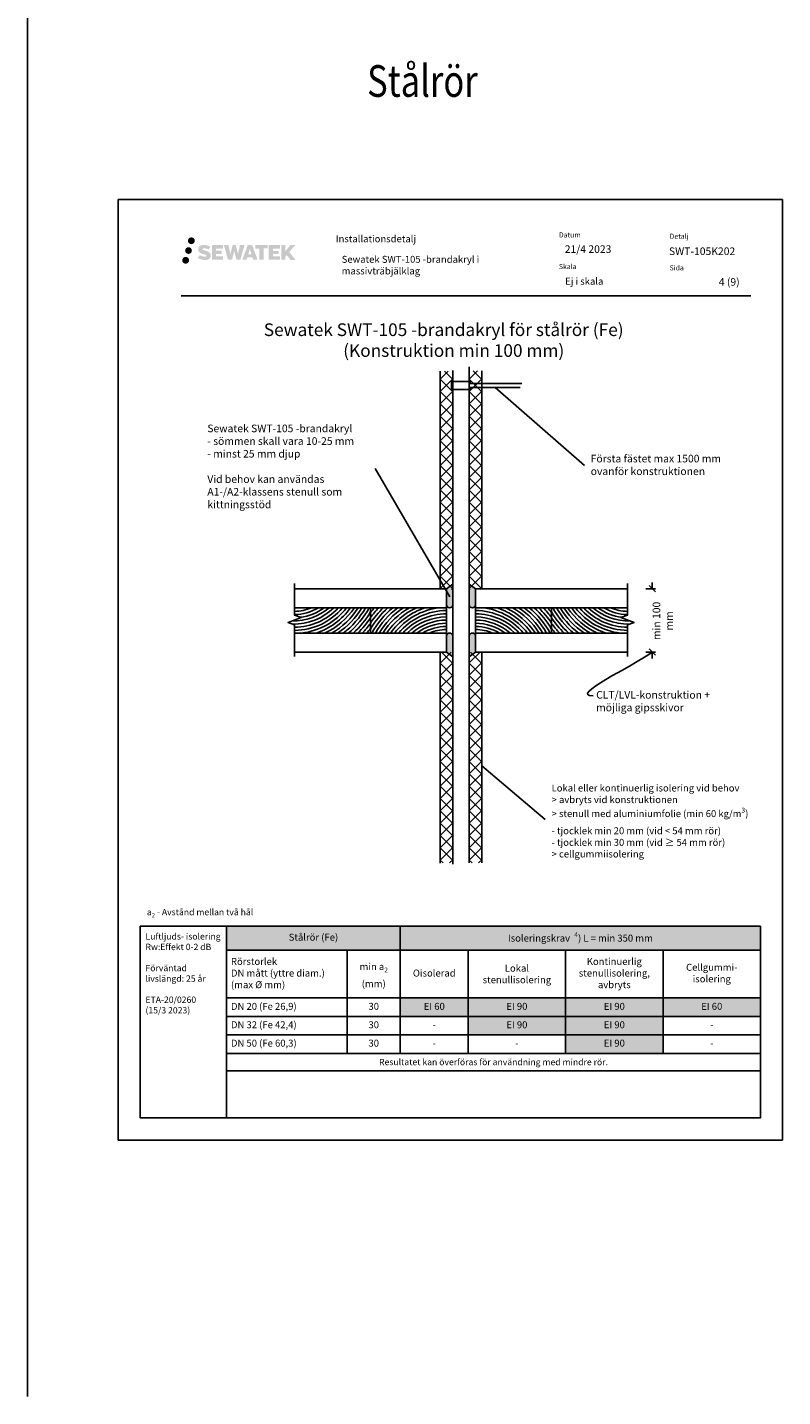
# Model space of a CAD drawing. Units: millimetres. Extents: x -8182 to 2595, y -12029 to -5711.
# Drawn here: x -6745 to -5552, y -10034 to -7873 of the extents above; entities that cross this region are included whole.
import ezdxf
from ezdxf import colors
from ezdxf.entities.mleader import LeaderData, LeaderLine
from ezdxf.enums import TextEntityAlignment as Align
from ezdxf.math import Vec2, Vec3

# ---------------------------------------------------------------- set-up
doc = ezdxf.new("R2010")
doc.units = ezdxf.units.MM
doc.header["$LTSCALE"] = 5
doc.header["$MEASUREMENT"] = 0
doc.layers.get('Defpoints').update_dxf_attribs({"color": 253})
doc.layers.add('Sewatek', color=7, linetype='Continuous')
doc.styles.add('_Mittaviivat', font='verdana.ttf', dxfattribs={"height": 9})
doc.styles.add('_Otsikko', font='verdana.ttf', dxfattribs={"height": 16})
doc.styles.add('_Taulukon data', font='verdana.ttf', dxfattribs={"height": 11})
doc.styles.add('_Taulukon header', font='verdana.ttf', dxfattribs={"height": 11})
doc.styles.add('_Taulukon title', font='verdana.ttf', dxfattribs={"height": 11})
doc.styles.add('_Teksti 10', font='verdana.ttf', dxfattribs={"height": 10})
doc.styles.add('_Teksti 11', font='verdana.ttf', dxfattribs={"height": 11})
doc.styles.add('_Teksti 12', font='verdana.ttf', dxfattribs={"height": 12})
doc.styles.add('_Teksti 8', font='verdana.ttf', dxfattribs={"height": 8})
doc.styles.add('_Teksti leaderit', font='verdana.ttf', dxfattribs={"height": 11})
doc.styles.add('Teksti', font='simplex.shx', dxfattribs={"width": 0.8})
doc.styles.add('Teksti 50', font='simplex.shx', dxfattribs={"width": 0.8, "height": 50})
doc.dimstyles.new('Mitta 2', dxfattribs={"dimtxt": 10, "dimasz": 10, "dimexe": 5, "dimexo": 0, "dimgap": 4, "dimtad": 0, "dimtih": 1, "dimtoh": 1, "dimdec": 4, "dimzin": 0, "dimdsep": 46, "dimtxsty": 'Teksti', "dimblk": 'OBLIQUE', "dimcen": 0, "dimclrd": 256, "dimclre": 256, "dimclrt": 256, "dimadec": 0, "dimazin": 0, "dimtfac": 1, "dimtdec": 4, "dimtofl": 0, "dimtmove": 0, "dimatfit": 3, "dimldrblk": 'OBLIQUE', "dimfxl": 10, "dimfxlon": 1, "dimtolj": 1, "dimtzin": 0, "dimlwd": -1, "dimlwe": -1, "dimarcsym": 0})

# ---------------------------------------------------------------- blocks, each defined once
blk = doc.blocks.new('_Oblique')
at = {"color": 0, "linetype": 'ByBlock', "lineweight": -2}
blk.add_line((-0.5, -0.5), (0.5, 0.5), dxfattribs=at)
blk = doc.blocks.new('*D116')
at = {"layer": 'Defpoints', "color": 0}
for p in [(-5797.1, -8759.1), (-5797.1, -8859.1), (-5758.1, -8859.1)]:
    blk.add_point(p, dxfattribs=at)
at = {"layer": 'Sewatek'}
for p, q in [((-5758.1, -8759.1), (-5758.1, -8749.1)), ((-5768.1, -8759.1), (-5753.1, -8759.1)), ((-5768.1, -8859.1), (-5753.1, -8859.1)), ((-5758.1, -8859.1), (-5758.1, -8869.1))]:
    blk.add_line(p, q, dxfattribs=at)
at = {"layer": 'Sewatek', "xscale": 10, "yscale": 10, "zscale": 10}
for p, rotation in [((-5758.1, -8759.1), 270), ((-5758.1, -8859.1), 90)]:
    blk.add_blockref('_Oblique', p, dxfattribs=dict(at, rotation=rotation))
at = {"layer": 'Sewatek', "insert": (-5741.3, -8809.8), "char_height": 9, "attachment_point": 5, "rotation": 90, "style": '_Mittaviivat'}
blk.add_mtext('\\A1;{\\H1.33333x;min 100 mm}', dxfattribs=at)
blk = doc.blocks.new('_None')

msp = doc.modelspace()

# ---------------------------------------------------------------- hatches: boundary and pattern name
at = {"layer": 'Sewatek', "ltscale": 0.5, "true_color": 0x002d72, "transparency": 33554687}
h = msp.add_hatch(color=166, dxfattribs=at)
h.dxf.hatch_style = 1
h.paths.add_polyline_path([(-6491.58996, -8209.64298, 1), (-6480.75343, -8209.64298, 1)])
at = {"layer": 'Sewatek', "ltscale": 0.5, "true_color": 0x05c3de, "transparency": 33554687}
h = msp.add_hatch(color=132, dxfattribs=at)
h.dxf.hatch_style = 1
h.paths.add_polyline_path([(-6489.72457, -8240.47067, 1), (-6500.52976, -8240.47067, 1)])
at = {"layer": 'Sewatek', "ltscale": 0.5, "true_color": 0xda1884, "transparency": 33554687}
h = msp.add_hatch(color=222, dxfattribs=at)
h.dxf.hatch_style = 1
h.paths.add_polyline_path([(-6485.32737, -8225.10653, 1), (-6495.9752, -8225.10653, 1)])
at = {"layer": 'Sewatek', "ltscale": 0.5, "true_color": 0x002d72, "transparency": 33554687}
h = msp.add_hatch(color=166, dxfattribs=at)
h.dxf.hatch_style = 1
h.paths.add_polyline_path([(-6455.87269, -8230.50763), (-6456.79824, -8229.00532), (-6457.68552, -8228.14364), (-6458.5216, -8227.36728), (-6459.60957, -8226.76939), (-6460.65408, -8226.30707), (-6461.88693, -8225.82763), (-6464.415, -8225.1352), (-6466.3788, -8224.58288), (-6467.99893, -8223.9201), (-6468.44079, -8223.46597), (-6468.62489, -8222.53317), (-6468.31805, -8222.04222), (-6467.48343, -8221.51445), (-6465.72829, -8221.28615), (-6463.27746, -8221.69462), (-6460.85806, -8222.44872), (-6458.84713, -8223.20282), (-6456.08106, -8218.61279), (-6457.78491, -8217.90526), (-6458.69459, -8217.57315), (-6460.01372, -8217.17093), (-6461.74191, -8216.74979), (-6464.16842, -8216.33209), (-6465.68466, -8216.19386), (-6467.27554, -8216.19386), (-6469.23471, -8216.45127), (-6470.98681, -8216.94779), (-6472.28416, -8217.66853), (-6473.32524, -8218.46936), (-6474.07802, -8219.19011), (-6474.61323, -8220.03028), (-6474.99742, -8220.7756), (-6475.3597, -8222.19324), (-6475.3597, -8223.92591), (-6475.17068, -8224.82374), (-6474.87157, -8225.8549), (-6474.09083, -8227.08673), (-6473.22335, -8227.91951), (-6472.16502, -8228.8217), (-6471.35579, -8229.29955), (-6470.03003, -8229.86091), (-6467.65321, -8230.69697), (-6465.13307, -8231.35388), (-6463.58037, -8231.84358), (-6462.93143, -8232.2075), (-6462.48369, -8232.55131), (-6462.1593, -8233.12245), (-6462.1593, -8233.64921), (-6462.27666, -8233.93273), (-6462.59604, -8234.29943), (-6463.30578, -8234.67796), (-6464.2521, -8234.87905), (-6465.54146, -8234.87905), (-6466.90179, -8234.60698), (-6468.5815, -8234.18114), (-6470.30853, -8233.5542), (-6471.72801, -8232.99824), (-6472.99371, -8232.30033), (-6475.85055, -8236.75085), (-6474.708, -8237.42599), (-6473.28501, -8238.04919), (-6471.62313, -8238.68279), (-6469.82029, -8239.20046), (-6468.26461, -8239.60697), (-6466.45877, -8239.89882), (-6465.18191, -8240.09035), (-6463.94153, -8240.09035), (-6462.65427, -8239.97614), (-6460.58767, -8239.52912), (-6459.34013, -8239.05027), (-6458.39502, -8238.5084), (-6457.63893, -8237.87833), (-6457.09707, -8237.29866), (-6456.4922, -8236.47957), (-6455.92802, -8235.55331), (-6455.57394, -8234.09272), (-6455.57394, -8232.17846)])
h.paths.add_polyline_path([(-6438.33458, -8225.47533), (-6447.23582, -8225.47533), (-6447.23582, -8221.90563), (-6436.22789, -8221.90563), (-6436.22789, -8216.52371), (-6453.58973, -8216.52371), (-6453.58973, -8239.64272), (-6436.06558, -8239.64272), (-6436.06558, -8234.39722), (-6447.23934, -8234.39722), (-6447.23934, -8230.73702), (-6438.33458, -8230.73702)])
h.paths.add_polyline_path([(-6427.50868, -8216.49752), (-6434.69332, -8216.49752), (-6428.25417, -8239.65823), (-6422.04429, -8239.65823), (-6418.50134, -8225.84313), (-6414.78599, -8239.64566), (-6408.66697, -8239.64566), (-6402.18233, -8216.58184), (-6409.39357, -8216.58184), (-6412.432, -8230.5688), (-6415.9515, -8216.51557), (-6420.91544, -8216.51557), (-6424.51534, -8230.74753)])
h.paths.add_polyline_path([(-6390.1063, -8216.50634), (-6397.13996, -8216.50424), (-6405.66701, -8239.6574), (-6398.80979, -8239.6574), (-6397.67256, -8235.80487), (-6389.68204, -8235.80487), (-6388.47287, -8239.68068), (-6381.48207, -8239.68068)])
h.paths.add_polyline_path([(-6396.1981, -8230.91708), (-6393.67926, -8222.53463), (-6391.10288, -8230.91708)], flags=16)
h.paths.add_polyline_path([(-6331.34761, -8227.43753), (-6322.15632, -8216.51924), (-6329.66678, -8216.51924), (-6337.72456, -8226.3541), (-6337.72456, -8216.51973), (-6344.03251, -8216.51973), (-6344.03251, -8239.70017), (-6337.7315, -8239.70017), (-6337.7315, -8234.78823), (-6335.40945, -8232.1083), (-6329.52502, -8239.75156), (-6321.93648, -8239.75156)])
h.paths.add_polyline_path([(-6348.41524, -8225.54835), (-6357.36802, -8225.54835), (-6357.36802, -8221.86649), (-6346.32933, -8221.86649), (-6346.32933, -8216.51819), (-6363.75182, -8216.51819), (-6363.75182, -8239.70576), (-6346.18763, -8239.70576), (-6346.18763, -8234.35765), (-6357.36914, -8234.35765), (-6357.36914, -8230.77209), (-6348.41524, -8230.77209)])
h.paths.add_polyline_path([(-6372.15658, -8221.83057), (-6365.64944, -8221.83057), (-6365.64944, -8216.51478), (-6385.11618, -8216.51478), (-6385.11618, -8221.88745), (-6378.51148, -8221.88745), (-6378.51148, -8239.6546), (-6372.15658, -8239.6546)])
at = {"layer": 'Sewatek'}
h = msp.add_hatch(color=256, dxfattribs=at)
h.dxf.hatch_style = 1
edge = h.paths.add_edge_path()
edge.add_line((-6083.11554, -8785.08067), (-6083.11554, -8759.07785))
edge.add_line((-6083.11554, -8759.07785), (-6073.11554, -8751.92518))
edge.add_line((-6073.11554, -8751.92518), (-6073.11554, -8785.08067))
edge.add_arc((-6078.11554, -8783.96031), 5.12398, 192.62973878, 347.37026122, ccw=False)
h = msp.add_hatch(color=256, dxfattribs=at)
h.dxf.hatch_style = 1
edge = h.paths.add_edge_path()
edge.add_line((-6037.11554, -8785.08067), (-6037.11555, -8759.07785))
edge.add_line((-6037.11555, -8759.07785), (-6047.11554, -8751.92518))
edge.add_line((-6047.11554, -8751.92518), (-6047.11554, -8785.08067))
edge.add_arc((-6042.11554, -8783.96031), 5.12398, 192.62973878, 347.37026122)
h = msp.add_hatch(color=256, dxfattribs=at)
h.dxf.hatch_style = 1
edge = h.paths.add_edge_path()
edge.add_line((-6083.11554, -8833.08067), (-6083.11554, -8859.08348))
edge.add_line((-6083.11554, -8859.08348), (-6073.11554, -8866.23615))
edge.add_line((-6073.11554, -8866.23615), (-6073.11554, -8833.08067))
edge.add_arc((-6078.11554, -8834.20102), 5.12398, 12.62973878, 167.37026122)
h = msp.add_hatch(color=256, dxfattribs=at)
h.dxf.hatch_style = 1
edge = h.paths.add_edge_path()
edge.add_line((-6037.11554, -8833.08067), (-6037.11555, -8859.08348))
edge.add_line((-6037.11555, -8859.08348), (-6047.11554, -8866.23615))
edge.add_line((-6047.11554, -8866.23615), (-6047.11554, -8833.08067))
edge.add_arc((-6042.11554, -8834.20102), 5.12398, 12.62973878, 167.37026122, ccw=False)

# ---------------------------------------------------------------- linework, layer by layer
for p, q in [((-6745.2435, -5711.05316), (-6745.2435, -10034.46045)), ((-5551.98343, -8144.44101), (-6601.98343, -8144.44101)), ((-6601.98343, -8144.44101), (-6601.98343, -9629.44101)), ((-5551.98343, -9629.44101), (-5551.98343, -8144.44101)), ((-6047.11554, -8408.62363), (-6047.11554, -9191.61733)), ((-6093.13318, -8760.12227, -0.00619), (-6093.13209, -8415.42408, -0.00619)), ((-6073.11554, -8414.2084), (-6073.11554, -9193.8513)), ((-6027.18244, -8760.12254, -0.00619), (-6027.18245, -8415.14366, -0.00619)), ((-6075.07044, -8444.3282), (-6075.07044, -8431.66271)), ((-6075.07044, -8431.66271), (-6045.82157, -8431.66271)), ((-6045.7258, -8444.3282), (-6075.07044, -8444.3282)), ((-6045.82157, -8431.66271), (-6045.82157, -8434.99448)), ((-6045.82157, -8434.99448), (-5964.17535, -8434.99448)), ((-5966.7803, -8441.54955), (-6045.7258, -8441.54955)), ((-6045.7258, -8441.54955), (-6045.7258, -8444.3282)), ((-6006.25305, -8441.54955), (-5865.23083, -8564.28665)), ((-6083.11554, -8759.08067), (-6083.11554, -8859.08067)), ((-6037.11554, -8759.08067), (-6037.11554, -8859.08067)), ((-6083.11554, -8859.08067), (-6083.11554, -8829.08067)), ((-6037.11554, -8859.08067), (-6037.11554, -8829.08067)), ((-6109.11554, -8859.08067), (-6083.11554, -8859.08067)), ((-6093.13208, -8859.08093), (-6093.1321, -9192.28044)), ((-6011.11554, -8859.08067), (-6037.11554, -8859.08067)), ((-6027.18244, -8859.08067), (-6027.18245, -9192.00003)), ((-6027.18245, -9038.47437), (-5927.04331, -9123.36256)), ((-6601.98343, -9629.44101), (-5551.98343, -9629.44101))]:
    msp.add_line(p, q, dxfattribs=at)
at = {"layer": 'Sewatek', "color": 166, "true_color": 0x002d72}
msp.add_line((-6502.33659, -8296.4757), (-5602.33659, -8296.4757), dxfattribs=at)
at = {"layer": 'Sewatek', "linetype": 'Continuous', "ltscale": 10}
for p, q in [((-6093.1321, -8428.07077, -0.00619), (-6080.48541, -8415.42408, -0.00619)), ((-6093.1321, -8447.5162, -0.00619), (-6073.08387, -8427.46798, -0.00619)), ((-6093.1321, -8428.07077, -0.00619), (-6073.08904, -8448.11383, -0.00619)), ((-6086.33335, -8415.42408, -0.00619), (-6073.08417, -8428.67326, -0.00619)), ((-6086.33335, -8415.42408, -0.00619), (-6086.33335, -8415.42408, -0.00619)), ((-6047.23046, -8428.06754, -0.00619), (-6034.30659, -8415.14366, -0.00619)), ((-6047.23046, -8428.074, -0.00619), (-6027.18245, -8448.12201, -0.00619)), ((-6047.2256, -8447.50811, -0.00619), (-6027.18245, -8427.46496, -0.00619)), ((-6040.71536, -8415.14367, -0.00619), (-6027.18245, -8428.67658, -0.00619)), ((-6040.71536, -8415.14367, -0.00619), (-6040.71536, -8415.14367, -0.00619)), ((-6093.1321, -8447.51621, -0.00619), (-6073.0939, -8467.5544, -0.00619)), ((-6093.13209, -8466.96164, -0.00619), (-6073.08874, -8446.91828, -0.00619)), ((-6047.22559, -8447.5243, -0.00619), (-6027.18245, -8467.56745, -0.00619)), ((-6047.22073, -8466.94868, -0.00619), (-6027.18245, -8446.9104, -0.00619)), ((-6093.13209, -8486.40707, -0.00619), (-6073.0936, -8466.36858, -0.00619)), ((-6093.13209, -8466.96165, -0.00619), (-6073.09877, -8486.99497, -0.00619)), ((-6047.22073, -8466.97461, -0.00619), (-6027.18245, -8487.01289, -0.00619)), ((-6047.21587, -8486.38926, -0.00619), (-6027.18245, -8466.35584, -0.00619)), ((-6093.13209, -8505.85251, -0.00619), (-6073.09847, -8485.81889, -0.00619)), ((-6093.13209, -8486.40708, -0.00619), (-6073.10363, -8506.43555, -0.00619)), ((-6047.21586, -8486.42491, -0.00619), (-6027.18245, -8506.45832, -0.00619)), ((-6047.21101, -8505.82983, -0.00619), (-6027.18245, -8485.80127, -0.00619)), ((-6093.13209, -8525.29795, -0.00619), (-6073.10334, -8505.26919, -0.00619)), ((-6093.13209, -8505.85252, -0.00619), (-6073.1085, -8525.87612, -0.00619)), ((-6047.211, -8505.87521, -0.00619), (-6027.18245, -8525.90376, -0.00619)), ((-6047.20615, -8525.27041, -0.00619), (-6027.18245, -8505.24671, -0.00619)), ((-6093.13209, -8544.74338, -0.00619), (-6073.10821, -8524.7195, -0.00619)), ((-6093.13209, -8525.29796, -0.00619), (-6073.11336, -8545.31669, -0.00619)), ((-6047.20613, -8525.32551, -0.00619), (-6027.18245, -8545.3492, -0.00619)), ((-6047.20128, -8544.71098, -0.00619), (-6027.18245, -8524.69214, -0.00619)), ((-6093.13209, -8564.18882, -0.00619), (-6073.11307, -8544.1698, -0.00619)), ((-6093.13209, -8544.7434, -0.00619), (-6073.11823, -8564.75726, -0.00619)), ((-6047.20127, -8544.77581, -0.00619), (-6027.18245, -8564.79463, -0.00619)), ((-6047.19642, -8564.15156, -0.00619), (-6027.18245, -8544.13758, -0.00619)), ((-6093.13209, -8583.63425, -0.00619), (-6073.11794, -8563.62011, -0.00619)), ((-6093.13209, -8564.18883, -0.00619), (-6073.12309, -8584.19783, -0.00619)), ((-6047.1964, -8564.22611, -0.00619), (-6027.18245, -8584.24007, -0.00619)), ((-6047.19156, -8583.59213, -0.00619), (-6027.18245, -8563.58302, -0.00619)), ((-6093.13209, -8603.07969, -0.00619), (-6073.12281, -8583.07041, -0.00619)), ((-6093.13209, -8583.63427, -0.00619), (-6073.12796, -8603.6384, -0.00619)), ((-6093.13209, -8622.52512, -0.00619), (-6073.12768, -8602.52071, -0.00619)), ((-6093.13209, -8603.07971, -0.00619), (-6073.13282, -8623.07897, -0.00619)), ((-6047.19154, -8583.67641, -0.00619), (-6027.18245, -8603.6855, -0.00619)), ((-6047.1867, -8603.0327, -0.00619), (-6027.18245, -8583.02845, -0.00619)), ((-6047.18667, -8603.12672, -0.00619), (-6027.18245, -8623.13094, -0.00619)), ((-6047.18183, -8622.47328, -0.00619), (-6027.18245, -8602.47389, -0.00619)), ((-6093.13209, -8622.52515, -0.00619), (-6073.13769, -8642.51954, -0.00619)), ((-6093.13209, -8641.97056, -0.00619), (-6073.13255, -8621.97102, -0.00619)), ((-6047.18181, -8622.57702, -0.00619), (-6027.18245, -8642.57638, -0.00619)), ((-6047.17697, -8641.91385, -0.00619), (-6027.18245, -8621.91933, -0.00619)), ((-6093.13208, -8661.41599, -0.00619), (-6073.13741, -8641.42132, -0.00619)), ((-6093.13209, -8641.97058, -0.00619), (-6073.14255, -8661.96011, -0.00619)), ((-6047.17694, -8642.02732, -0.00619), (-6027.18245, -8662.02181, -0.00619)), ((-6047.17211, -8661.35443, -0.00619), (-6027.18245, -8641.36476, -0.00619)), ((-6093.13208, -8680.86143, -0.00619), (-6073.14228, -8660.87163, -0.00619)), ((-6093.13208, -8661.41602, -0.00619), (-6073.14742, -8681.40069, -0.00619)), ((-6047.17208, -8661.47762, -0.00619), (-6027.18245, -8681.46725, -0.00619)), ((-6047.16725, -8680.795, -0.00619), (-6027.18245, -8660.8102, -0.00619)), ((-6093.13208, -8700.30686, -0.00619), (-6073.14715, -8680.32193, -0.00619)), ((-6093.13208, -8680.86146, -0.00619), (-6073.15228, -8700.84126, -0.00619)), ((-6047.16721, -8680.92792, -0.00619), (-6027.18245, -8700.91269, -0.00619)), ((-6047.16239, -8700.23557, -0.00619), (-6027.18245, -8680.25564, -0.00619)), ((-6093.13208, -8719.7523, -0.00619), (-6073.15202, -8699.77224, -0.00619)), ((-6093.13208, -8700.3069, -0.00619), (-6073.15715, -8720.28183, -0.00619)), ((-6047.16235, -8700.37822, -0.00619), (-6027.18245, -8720.35812, -0.00619)), ((-6047.15752, -8719.67615, -0.00619), (-6027.18245, -8699.70107, -0.00619)), ((-6093.13208, -8739.19773, -0.00619), (-6073.15688, -8719.22254, -0.00619)), ((-6093.13208, -8719.75233, -0.00619), (-6073.16201, -8739.7224, -0.00619)), ((-6047.15748, -8719.82852, -0.00619), (-6027.18245, -8739.80356, -0.00619)), ((-6047.15266, -8739.11672, -0.00619), (-6027.18245, -8719.14651, -0.00619)), ((-6093.13208, -8758.64317, -0.00619), (-6073.16175, -8738.67284, -0.00619)), ((-6093.13208, -8739.19777, -0.00619), (-6073.16688, -8759.16297, -0.00619)), ((-6047.15262, -8739.27882, -0.00619), (-6027.18245, -8759.249, -0.00619)), ((-6047.1478, -8758.5573, -0.00619), (-6027.18245, -8738.59195, -0.00619)), ((-6093.13208, -8758.64321, -0.00619), (-6091.65296, -8760.12233, -0.00619)), ((-6075.1658, -8760.12233, -0.00619), (-6073.16662, -8758.12315, -0.00619)), ((-6075.1658, -8760.12233, -0.00619), (-6075.1658, -8760.12233, -0.00619)), ((-6047.14775, -8758.72913, -0.00619), (-6045.75436, -8760.12252, -0.00619)), ((-6029.26758, -8760.12251, -0.00619), (-6027.18245, -8758.03738, -0.00619)), ((-6029.26758, -8760.12251, -0.00619), (-6029.26758, -8760.12251, -0.00619)), ((-6093.13208, -8876.28663), (-6075.92632, -8859.08087)), ((-6090.89243, -8859.08087), (-6073.16253, -8876.81078)), ((-6090.89243, -8859.08087), (-6090.89243, -8859.08087)), ((-6047.15184, -8876.2048), (-6030.02773, -8859.08069)), ((-6044.99422, -8859.08069), (-6027.18245, -8876.89245)), ((-6044.99422, -8859.08069), (-6044.99422, -8859.08069)), ((-6093.13208, -8895.73207), (-6073.1628, -8875.76278)), ((-6093.13208, -8876.28667), (-6073.15749, -8896.26126)), ((-6047.15689, -8895.65528), (-6027.18245, -8875.68084)), ((-6047.15189, -8876.36845), (-6027.18245, -8896.33789)), ((-6093.13208, -8915.1775), (-6073.15776, -8895.20318)), ((-6093.13208, -8895.7321), (-6073.15245, -8915.71174)), ((-6047.16193, -8915.10576), (-6027.18245, -8895.12628)), ((-6047.15693, -8895.80885), (-6027.18245, -8915.78333)), ((-6093.13208, -8934.62294), (-6073.15272, -8914.64358)), ((-6093.13208, -8915.17754), (-6073.14741, -8935.16221)), ((-6047.16697, -8934.55623), (-6027.18245, -8914.57171)), ((-6047.16196, -8915.24925), (-6027.18245, -8935.22876)), ((-6093.13208, -8954.06838), (-6073.14769, -8934.08398)), ((-6093.13208, -8934.62297), (-6073.14237, -8954.61269)), ((-6047.17201, -8954.00671), (-6027.18245, -8934.01715)), ((-6047.167, -8934.68965), (-6027.18245, -8954.6742)), ((-6093.13209, -8973.51382), (-6073.14265, -8953.52438)), ((-6093.13208, -8954.06841), (-6073.13733, -8974.06317)), ((-6047.17705, -8973.45719), (-6027.18245, -8953.46259)), ((-6047.17204, -8954.13004), (-6027.18245, -8974.11964)), ((-6093.13209, -8992.95926), (-6073.13761, -8972.96478)), ((-6093.13209, -8973.51384), (-6073.13229, -8993.51364)), ((-6093.13209, -9012.40469), (-6073.13257, -8992.40518)), ((-6047.18713, -9012.35814), (-6027.18245, -8992.35346)), ((-6047.18209, -8992.90767), (-6027.18245, -8972.90802)), ((-6047.17708, -8973.57044), (-6027.18245, -8993.56507)), ((-6093.13209, -8992.95928), (-6073.12725, -9012.96412)), ((-6093.13209, -9031.85013), (-6073.12754, -9011.84558)), ((-6093.13209, -9012.40471), (-6073.12221, -9032.4146)), ((-6047.19217, -9031.80862), (-6027.18245, -9011.7989)), ((-6047.18716, -9012.45124), (-6027.18245, -9032.45595)), ((-6047.18212, -8993.01084), (-6027.18245, -9013.01051)), ((-6093.13209, -9051.29557), (-6073.1225, -9031.28598)), ((-6093.13209, -9031.85015), (-6073.11717, -9051.86507)), ((-6047.19721, -9051.2591), (-6027.18245, -9031.24433)), ((-6047.19219, -9031.89164), (-6027.18245, -9051.90138)), ((-6093.13209, -9070.74101), (-6073.11746, -9050.72638)), ((-6093.13209, -9051.29558), (-6073.11213, -9071.31555)), ((-6047.20226, -9070.70958), (-6027.18245, -9050.68977)), ((-6047.19723, -9051.33203), (-6027.18245, -9071.34682)), ((-6093.13209, -9090.18644), (-6073.11242, -9070.16677)), ((-6093.13209, -9070.74102), (-6073.10709, -9090.76602)), ((-6047.2073, -9090.16005), (-6027.18245, -9070.13521)), ((-6047.20227, -9070.77243), (-6027.18245, -9090.79226)), ((-6093.13209, -9109.63188), (-6073.10739, -9089.60717)), ((-6093.13209, -9090.18646), (-6073.10205, -9110.2165)), ((-6047.21234, -9109.61053), (-6027.18245, -9089.58064)), ((-6047.20731, -9090.21283), (-6027.18245, -9110.23769)), ((-6093.13209, -9129.07732), (-6073.10235, -9109.04757)), ((-6093.13209, -9109.63189), (-6073.09701, -9129.66698)), ((-6047.21738, -9129.06101), (-6027.18245, -9109.02608)), ((-6047.21235, -9109.65323), (-6027.18245, -9129.68313)), ((-6093.1321, -9148.52276), (-6073.09731, -9128.48797)), ((-6093.13209, -9129.07733), (-6073.09197, -9149.11745)), ((-6047.22242, -9148.51149), (-6027.18245, -9128.47152)), ((-6047.21739, -9129.09363), (-6027.18245, -9149.12857)), ((-6093.1321, -9167.96819), (-6073.09227, -9147.92837)), ((-6093.1321, -9148.52276), (-6073.08693, -9168.56793)), ((-6047.22746, -9167.96197), (-6027.18245, -9147.91695)), ((-6047.22243, -9148.53402), (-6027.18245, -9168.574)), ((-6093.1321, -9187.41363), (-6073.08724, -9167.36877)), ((-6093.1321, -9167.9682), (-6073.08189, -9188.01841)), ((-6078.27305, -9192.00002), (-6073.0822, -9186.80917)), ((-6047.2325, -9187.41244), (-6027.18245, -9167.36239)), ((-6047.22746, -9167.97442), (-6027.18245, -9188.01944)), ((-6032.37465, -9192.00003), (-6027.18245, -9186.80782)), ((-6093.1321, -9187.41363), (-6088.5457, -9192.00003)), ((-6078.27305, -9192.00002), (-6078.27305, -9192.00002)), ((-6047.2325, -9187.41482), (-6042.6473, -9192.00002)), ((-6032.37465, -9192.00003), (-6032.37465, -9192.00003))]:
    msp.add_line(p, q, dxfattribs=at)
at = {"layer": 'Sewatek', "color": 0, "lineweight": -2}
for p, q in [((-6430.6013, -9291.80437), (-5586.98313, -9291.80437)), ((-6430.6013, -9291.80437), (-6430.6013, -9519.9167)), ((-6156, -9291.80437), (-6156, -9492.5567)), ((-5586.98313, -9291.80437), (-5586.98313, -9519.9167)), ((-6430.6013, -9329.39337), (-5586.98313, -9329.39337)), ((-6240, -9329.39337), (-6240, -9492.5567)), ((-6048.79221, -9329.39337), (-6048.79221, -9492.5567)), ((-5894.85585, -9329.39337), (-5894.85585, -9492.5567)), ((-5740.91949, -9329.39337), (-5740.91949, -9405.04603)), ((-6430.6013, -9405.04603), (-5586.98313, -9405.04603)), ((-6430.6013, -9434.46803), (-5586.98313, -9434.46803)), ((-5740.91949, -9434.46803), (-5740.91949, -9463.1347)), ((-6430.6013, -9463.1347), (-5586.98313, -9463.1347)), ((-6430.6013, -9492.5567), (-5586.98313, -9492.5567)), ((-6430.6013, -9519.9167), (-5586.98313, -9519.9167))]:
    msp.add_line(p, q, dxfattribs=at)
at = {"layer": 'Sewatek', "lineweight": -2}
for p, q in [((-5740.91949, -9405.04603), (-5740.91949, -9434.46803)), ((-5740.91949, -9463.1347), (-5740.91949, -9492.5567))]:
    msp.add_line(p, q, dxfattribs=at)
at = {"layer": 'Sewatek', "linetype": 'Continuous'}
for points in [[(-6323.11554, -8865.83593), (-6323.11554, -8815.83593), (-6333.41858, -8812.08593), (-6312.8125, -8804.58593), (-6323.11554, -8800.83593), (-6323.11554, -8750.83593)], [(-5797.11554, -8865.83593), (-5797.11554, -8815.83593), (-5786.8125, -8812.08593), (-5807.41858, -8804.58593), (-5797.11554, -8800.83593), (-5797.11554, -8750.83593)]]:
    msp.add_lwpolyline(points, dxfattribs=at)
at = {"layer": 'Sewatek'}
for points in [[(-6083.11554, -8785.08067), (-6083.11554, -8759.08067), (-6073.11554, -8751.87409), (-6073.11554, -8785.08067, -0.8007250683)], [(-6037.11554, -8785.08067), (-6037.11554, -8759.08067), (-6047.11554, -8751.87409), (-6047.11554, -8785.08067, 0.8007250683)], [(-6083.11554, -8833.08067), (-6083.11554, -8859.08067), (-6073.11554, -8866.28724), (-6073.11554, -8833.08067, 0.8007250683)], [(-6037.11554, -8833.08067), (-6037.11554, -8859.08067), (-6047.11554, -8866.28724), (-6047.11554, -8833.08067, -0.8007250683)]]:
    msp.add_lwpolyline(points, format="xyb", close=True, dxfattribs=at)
for points in [[(-6083.11554, -8759.08067), (-6083.11554, -8789.08067), (-6323.11554, -8789.08067), (-6323.11554, -8759.08067)], [(-6037.11554, -8759.08067), (-6037.11554, -8789.08067), (-5797.11554, -8789.08067), (-5797.11554, -8759.08067)], [(-6083.11554, -8789.08067), (-6083.11554, -8829.08067), (-6203.11554, -8829.08067), (-6203.11554, -8789.08067)], [(-6037.11554, -8789.08067), (-6037.11554, -8829.08067), (-5917.11554, -8829.08067), (-5917.11554, -8789.08067)], [(-6083.11554, -8859.08067), (-6083.11554, -8829.08067), (-6323.11554, -8829.08067), (-6323.11554, -8859.08067)], [(-6037.11554, -8859.08067), (-6037.11554, -8829.08067), (-5797.11554, -8829.08067), (-5797.11554, -8859.08067)]]:
    msp.add_lwpolyline(points, close=True, dxfattribs=at)
for points in [[(-6323.11554, -8800.83593), (-6323.11554, -8789.08067), (-6203.11554, -8789.08067), (-6203.11554, -8829.08067), (-6323.11554, -8829.08067), (-6323.11554, -8815.83593)], [(-5797.11554, -8800.83593), (-5797.11554, -8789.08067), (-5917.11554, -8789.08067), (-5917.11554, -8829.08067), (-5797.11554, -8829.08067), (-5797.11554, -8815.83593)]]:
    msp.add_lwpolyline(points, dxfattribs=at)
at = {"layer": 'Sewatek', "ltscale": 10}
for points in [[(-6430.6013, -9291.88474), (-6566.98343, -9291.88474), (-6566.98343, -9594.44101), (-6430.6013, -9594.44101)], [(-6430.6013, -9291.88474), (-5586.98313, -9291.88473), (-5586.98313, -9594.441), (-6430.6013, -9594.44101)]]:
    msp.add_lwpolyline(points, close=True, dxfattribs=at)
at = {"layer": 'Sewatek'}
for centre, radius, start, end in [((-6324.06923, -8724.42519), 85.3564, 268.06354488, 310.75775576), ((-6323.97035, -8724.60575), 90.15353, 268.61733152, 314.34303772), ((-6323.88428, -8724.73632), 100, 270.44045647, 319.9509274), ((-6323.88428, -8724.73632), 95, 270.46363888, 317.36629118), ((-6323.88428, -8724.73632), 75, 270.58727979, 300.9156467), ((-6323.88428, -8724.73632), 70, 270.62922998, 293.18987161), ((-6323.88428, -8724.73632), 80, 277.05232225, 306.45687471), ((-6323.88428, -8724.73632), 105, 276.40628283, 322.20752236), ((-6323.88428, -8724.73632), 110, 288.45275488, 324.20064015), ((-6323.88428, -8724.73632), 115, 294.8593976, 325.977663), ((-6323.88428, -8724.73632), 120, 299.59520907, 327.57447436), ((-6323.88428, -8724.73632), 125, 303.40968721, 329.01893448), ((-6323.88428, -8724.73632), 130, 306.61620365, 330.33311682), ((-6323.88428, -8724.73632), 135, 309.38307004, 331.53480686), ((-6323.88428, -8724.73632), 140, 311.81368593, 329.6136062), ((-6082.34681, -8893.42501), 155, 137.68630071, 141.18310137), ((-6082.34681, -8893.42501), 150, 135.92263977, 143.62231867), ((-6082.34681, -8893.42501), 145, 133.9771986, 146.39653998), ((-6082.34681, -8893.42501), 140, 131.81368593, 149.6136062), ((-6082.34681, -8893.42501), 135, 129.38307004, 151.53480686), ((-6082.34681, -8893.42501), 130, 126.61620365, 150.33311682), ((-6082.34681, -8893.42501), 125, 123.40968721, 149.01893448), ((-6082.34681, -8893.42501), 120, 119.59520907, 147.57447436), ((-6082.34681, -8893.42501), 115, 114.8593976, 145.977663), ((-6082.34681, -8893.42501), 110, 108.45275488, 144.20064015), ((-6082.34681, -8893.42501), 105, 96.40628283, 142.20752236), ((-6082.34681, -8893.42501), 100, 90.44045647, 139.9509274), ((-6037.88428, -8893.42501), 100, 40.0490726, 89.55954353), ((-6037.88428, -8893.42501), 105, 37.79247764, 83.59371717), ((-6037.88428, -8893.42501), 110, 35.79935985, 71.54724512), ((-6037.88428, -8893.42501), 115, 34.022337, 65.1406024), ((-6037.88428, -8893.42501), 120, 32.42552564, 60.40479093), ((-6037.88428, -8893.42501), 125, 30.98106552, 56.59031279), ((-6037.88428, -8893.42501), 130, 29.66688318, 53.38379635), ((-6037.88428, -8893.42501), 135, 28.46519314, 50.61692996), ((-6037.88428, -8893.42501), 140, 30.3863938, 48.18631407), ((-6037.88428, -8893.42501), 145, 33.60346002, 46.0228014), ((-6037.88428, -8893.42501), 150, 36.37768133, 44.07736023), ((-6037.88428, -8893.42501), 155, 38.81689863, 42.31369929), ((-5796.34681, -8724.73632), 140, 210.3863938, 228.18631407), ((-5796.34681, -8724.73632), 135, 208.46519314, 230.61692996), ((-5796.34681, -8724.73632), 130, 209.66688318, 233.38379635), ((-5796.34681, -8724.73632), 125, 210.98106552, 236.59031279), ((-5796.34681, -8724.73632), 120, 212.42552564, 240.40479093), ((-5796.34681, -8724.73632), 115, 214.022337, 245.1406024), ((-5796.34681, -8724.73632), 110, 215.79935985, 251.54724512), ((-5796.34681, -8724.73632), 105, 217.79247764, 263.59371717), ((-5796.34681, -8724.73632), 100, 220.0490726, 269.55954353), ((-5796.34681, -8724.73632), 95, 222.63370882, 269.53636112), ((-5796.26074, -8724.60575), 90.15353, 225.65696228, 271.38266848), ((-5796.16186, -8724.42519), 85.3564, 229.24224424, 271.93645512), ((-5796.34681, -8724.73632), 80, 233.54312529, 262.94767775), ((-5796.34681, -8724.73632), 75, 239.0843533, 269.41272021), ((-5796.34681, -8724.73632), 70, 246.81012839, 269.37077002), ((-6323.88428, -8724.73632), 145, 313.9771986, 326.39653998), ((-6323.88428, -8724.73632), 150, 315.92263977, 323.62231867), ((-6082.34681, -8893.42501), 95, 90.46363888, 137.36629118), ((-6082.34681, -8893.42501), 90, 90.48939721, 134.3619478), ((-6082.34681, -8893.42501), 85, 90.51818604, 130.80023963), ((-6082.34681, -8893.42501), 80, 90.55057364, 126.45687471), ((-6082.34681, -8893.42501), 75, 90.58727979, 120.9156467), ((-6037.88428, -8893.42501), 95, 42.63370882, 89.53636112), ((-6037.88428, -8893.42501), 90, 45.6380522, 89.51060279), ((-6037.88428, -8893.42501), 85, 49.19976037, 89.48181396), ((-6037.88428, -8893.42501), 80, 53.54312529, 89.44942636), ((-6037.88428, -8893.42501), 75, 59.0843533, 89.41272021), ((-5796.34681, -8724.73632), 145, 213.60346002, 226.0228014), ((-5796.34681, -8724.73632), 150, 216.37768133, 224.07736023), ((-6323.88428, -8724.73632), 155, 317.68630071, 321.18310137), ((-6082.34681, -8893.42501), 70, 90.62922998, 113.18987161), ((-6037.88428, -8893.42501), 70, 66.81012839, 89.37077002), ((-5796.34681, -8724.73632), 155, 218.81689863, 222.31369929)]:
    msp.add_arc(centre, radius, start, end, dxfattribs=at)
at = {"layer": 'Sewatek', "color": 254, "true_color": 0xdddddd}
for points in [[(-6430.6013, -9291.80437), (-6156, -9291.80437), (-6430.6013, -9329.39337), (-6156, -9329.39337)], [(-6156, -9291.80437), (-5586.98313, -9291.80437), (-6156, -9329.39337), (-5586.98313, -9329.39337)]]:
    msp.add_solid(points, dxfattribs=at)
at = {"layer": 'Sewatek', "color": 51, "true_color": 0xf8f6b0}
for points in [[(-6156, -9405.04603), (-6048.79221, -9405.04603), (-6156, -9434.46803), (-6048.79221, -9434.46803)], [(-5740.91949, -9405.04603), (-5586.98313, -9405.04603), (-5740.91949, -9434.46803), (-5586.98313, -9434.46803)]]:
    msp.add_solid(points, dxfattribs=at)
at = {"layer": 'Sewatek', "color": 254, "true_color": 0xd7ebd2}
for points in [[(-6048.79221, -9405.04603), (-5894.85585, -9405.04603), (-6048.79221, -9434.46803), (-5894.85585, -9434.46803)], [(-5894.85585, -9405.04603), (-5740.91949, -9405.04603), (-5894.85585, -9434.46803), (-5740.91949, -9434.46803)], [(-6048.79221, -9434.46803), (-5894.85585, -9434.46803), (-6048.79221, -9463.1347), (-5894.85585, -9463.1347)], [(-5894.85585, -9434.46803), (-5740.91949, -9434.46803), (-5894.85585, -9463.1347), (-5740.91949, -9463.1347)], [(-5894.85585, -9463.1347), (-5740.91949, -9463.1347), (-5894.85585, -9492.5567), (-5740.91949, -9492.5567)]]:
    msp.add_solid(points, dxfattribs=at)

# ---------------------------------------------------------------- texts
at = {"layer": 'Sewatek', "ltscale": 10, "style": 'Teksti 50', "width": 0.8}
msp.add_text('Stålrör', height=50, dxfattribs=at).set_placement((-6208.49102, -7982.42174, 1))
at = {"layer": 'Sewatek', "color": 166, "style": '_Teksti 8'}
msp.add_text('Installationsdetalj', height=11, dxfattribs=at).set_placement((-6257.97374, -8201.04804), align=Align.TOP_LEFT)
at = {"layer": 'Sewatek', "style": '_Teksti 12'}
for s, p in [('SWT-105K202', (-5731.62342, -8232.17427)), ('4 (9)', (-5652.82426, -8280.66308))]:
    msp.add_text(s, height=12, dxfattribs=at).set_placement(p)
at = {"layer": 'Sewatek', "ltscale": 10, "style": '_Otsikko'}
for s, p in [('Sewatek SWT-105 -brandakryl för stålrör (Fe)', (-6371.67659, -8360.04558)), ('(Konstruktion min 100 mm)', (-6246.23659, -8392.94558))]:
    msp.add_text(s, height=20, dxfattribs=at).set_placement(p)
at = {"layer": 'Sewatek', "color": 166, "true_color": 0x002d72, "char_height": 8, "attachment_point": 1, "style": '_Teksti 8'}
for s, insert, width in [('Datum', (-5905.48192, -8196.3744), 21.816), ('Detalj', (-5730.5782, -8198.48234), 33.784), ('Skala', (-5905.48192, -8246.3744), 58.4), ('Sida', (-5730.5782, -8248.36264), 22.304)]:
    msp.add_mtext(s, dxfattribs=dict(at, insert=insert, width=width))
at = {"layer": 'Sewatek'}
for s, insert, char_height, width, attachment_point, style in [('Sewatek SWT-105 -brandakryl i\\Pmassivträbjälklag', (-6248.6466, -8233.46363), 11, 287.2206722, 1, '_Teksti 11'), ('21/4 2023', (-5896.23575, -8216.83994), 12, 92.4878159, 1, '_Teksti 12'), ('Ej i skala', (-5895.54357, -8268.03668), 11, 130.7738989, 1, '_Teksti 11'), ('Första fästet max 1500 mm ovanför konstruktionen', (-5855.23083, -8547.53665), 12, 252.9543962, 1, '_Teksti leaderit'), ('\\A1;{\\H0.9167x;Lokal eller kontinuerlig isolering \\fVerdana|b1|i0|c0|p34;vid behov\\P\\fVerdana|b0|i0|c0|p34;> avbryts vid konstruktionen\\P> stenull med aluminiumfolie (min 60 kg/m{\\H0.7x;\\S3^ ;})\\P- tjocklek min 20 mm (vid < 54 mm rör)\\P- tjocklek min 30 mm (vid ≥ 54 mm rör)\\P> cellgummiisolering}', (-5917.04331, -9068.10874), 12, 416.9134925, 1, '_Teksti leaderit'), ('\\A1;\\pxql;a{\\H0.7x;\\S^ 2;} - Avstånd mellan två hål', (-6556.51306, -9277.90963), 10, 474.9023779, 7, '_Teksti 10'), ('Luftljuds- isolering Rw:\\PEffekt 0-2 dB\\P\\PFörväntad\\Plivslängd: 25 år\\P\\PETA-20/0260\\P(15/3 2023)', (-6558.62406, -9302.83224), 10, 122.7091223, 1, '_Teksti leaderit'), ('\\A1;Isoleringskrav  {\\H0.7x;\\S4^ ;}) L = min 350 mm', (-5871.49156, -9310.59887), 11, 555.0168708, 5, '_Taulukon title'), ('DN 20 (Fe 26,9)', (-6423.6013, -9419.75703), 11, 176.6012984, 4, '_Taulukon header'), ('30', (-6198, -9419.75703), 11, 70, 5, '_Taulukon data'), ('EI 60', (-6102.39611, -9419.75703), 11, 93.2077862, 5, '_Taulukon data'), ('EI 90', (-5971.82403, -9419.75703), 11, 139.9363615, 5, '_Taulukon data'), ('EI 90', (-5817.88767, -9419.75703), 11, 139.9363615, 5, '_Taulukon data'), ('EI 60', (-5663.95131, -9419.75703), 11, 139.9363615, 5, '_Taulukon data'), ('DN 32 (Fe 42,4)', (-6423.6013, -9448.80137), 11, 176.6012984, 4, '_Taulukon data'), ('30', (-6198, -9448.80137), 11, 70, 5, '_Taulukon data'), ('EI 90', (-5971.82403, -9448.80137), 11, 139.9363615, 5, '_Taulukon data'), ('EI 90', (-5817.88767, -9448.80137), 11, 139.9363615, 5, '_Taulukon data'), ('-', (-6102.39611, -9448.80137), 11, 93.2077862, 5, '_Taulukon data'), ('-', (-5663.95131, -9448.80137), 11, 139.9363615, 5, '_Taulukon data'), ('DN 50 (Fe 60,3)', (-6423.6013, -9477.8457), 11, 176.6012984, 4, '_Taulukon header'), ('30', (-6198, -9477.8457), 11, 70, 5, '_Taulukon data'), ('-', (-6102.39611, -9477.8457), 11, 93.2077862, 5, '_Taulukon data'), ('-', (-5971.82403, -9477.8457), 11, 139.9363615, 5, '_Taulukon data'), ('EI 90', (-5817.88767, -9477.8457), 11, 139.9363615, 5, '_Taulukon data'), ('-', (-5663.95131, -9477.8457), 11, 139.9363615, 5, '_Taulukon data'), ('{\\fVerdana|b0|i1|c0|p34;Resultatet kan överföras för användning med mindre rör.}', (-6008.79221, -9506.2367), 10, 829.6181691, 5, '_Taulukon data')]:
    msp.add_mtext(s, dxfattribs=dict(at, insert=insert, char_height=char_height, width=width, attachment_point=attachment_point, style=style))
at = {"layer": 'Sewatek', "color": 0, "char_height": 11}
for s, insert, width, attachment_point, style in [('Stålrör (Fe)', (-6293.30065, -9310.59887), 260.6012984, 5, '_Taulukon title'), ('Rörstorlek \\PDN mått (yttre diam.)\\P(max %%C mm)', (-6423.6013, -9367.2197), 176.6012984, 4, '_Taulukon header'), ('\\A1;min a{\\H0.7x;\\S^ 2;} \\P(mm)', (-6198, -9367.2197), 70, 5, '_Taulukon header'), ('Oisolerad', (-6102.39611, -9367.2197), 93.2077862, 5, '_Taulukon header'), ('\\A1;Lokal stenullisolering', (-5971.82403, -9367.2197), 139.9363615, 5, '_Taulukon header'), ('Kontinuerlig stenullisolering, avbryts', (-5817.88767, -9367.2197), 139.9363615, 5, '_Taulukon header'), ('Cellgummi- isolering', (-5663.95131, -9367.2197), 139.9363615, 5, '_Taulukon header')]:
    msp.add_mtext(s, dxfattribs=dict(at, insert=insert, width=width, attachment_point=attachment_point, style=style))

# ---------------------------------------------------------------- dimensions: what is measured, and where the dimension line sits
at = {"layer": 'Sewatek'}
dim = msp.add_linear_dim(base=(-5758.08745, -8859.08067, 0.00619), p1=(-5797.11554, -8759.08067), p2=(-5797.11554, -8859.08067), angle=270, text='{\\H1.33333x;min 100 mm}', dimstyle='Mitta 2', override={"dimgap": 20, "dimtxsty": '_Mittaviivat', "dimtmove": 2}, dxfattribs=at)
dim.commit()
dim.dimension.update_dxf_attribs({"geometry": '*D116', "text_midpoint": (-5741.25145, -8809.75211, 0.00619), "dimtype": 160, "text_rotation": 90})

# ---------------------------------------------------------------- leaders
ml = msp.add_multileader_mtext('Standard', dxfattribs=at)
ml.set_content('\\pxql;Sewatek SWT-105 -brandakryl\\P- sömmen skall vara 10-25\\~mm\\P- minst 25 mm djup\\P\\pxi-3,l5,ql,t6;\\P\\pxi0,l0,ql,t6;Vid behov kan användas\\PA1-/A2-klassens stenull som\\Pkittningsstöd', color=256, style='_Teksti leaderit')
ml.set_leader_properties(color=256, linetype='ByLayer', lineweight=-1)
ml.set_arrow_properties(name='NONE')
ml.build(insert=Vec2(0, 0))
ml.multileader.update_dxf_attribs({"has_dogleg": 0, "text_left_attachment_type": 2, "text_right_attachment_type": 2, "dogleg_length": 5, "arrow_head_size": 8})
ctx = ml.context
ctx.base_point, ctx.char_height, ctx.arrow_head_size, ctx.landing_gap_size, ctx.plane_origin = Vec3(-6465.93102, -8569.20144, -8.47361), 12, 8, 5, Vec3(-5799.63901, -8483.96779, -8.47361)
ctx.left_attachment, ctx.right_attachment = 2, 2
notes = []
notes.append((ctx, [(0, (1, 1, 0), (-6190.65102, -8569.20144, -8.47361), (-1, 0), 5, [(0, [(-6077.93126, -8771.72159, -8.47361)], 0, [])])]))
ctx.mtext.insert, ctx.mtext.width, ctx.mtext.defined_height, ctx.mtext.flow_direction = Vec3(-6460.93102, -8499.87744, -8.47361), 278.8188436, 50.07164, 5
ml = msp.add_multileader_mtext('Standard', dxfattribs=at)
ml.set_content('CLT/LVL-konstruktion + möjliga gipsskivor', color=256, style='_Teksti leaderit')
ml.set_leader_properties(color=256, linetype='ByLayer', lineweight=-1)
ml.set_arrow_properties(name='NONE')
ml.build(insert=Vec2(0, 0))
ml.multileader.update_dxf_attribs({"leader_type": 2, "has_dogleg": 0, "dogleg_length": 5, "arrow_head_size": 8})
ctx = ml.context
ctx.base_point, ctx.char_height, ctx.arrow_head_size, ctx.landing_gap_size, ctx.plane_origin = Vec3(-5851.5891, -8928.18639, -8.47361), 12, 8, 5, Vec3(-5837.13296, -8942.57571, -8.47361)
notes.append((ctx, [(0, (1, 1, 0), (-5856.5891, -8928.18639, -8.47361), (1, 0), 5, [(0, [(-5758.08745, -8859.08067, -8.47361)], 0, [])])]))
ctx.mtext.insert, ctx.mtext.width, ctx.mtext.defined_height, ctx.mtext.flow_direction = Vec3(-5846.5891, -8920.48239, -8.47361), 202.6158788, 50.07164, 5
for ctx, leaders in notes:
    for number, flags, end, landing, length, lines in leaders:
        leader = LeaderData()
        leader.index, (leader.has_last_leader_line, leader.has_dogleg_vector, leader.attachment_direction) = number, flags
        leader.last_leader_point, leader.dogleg_vector, leader.dogleg_length = Vec3(end), Vec3(landing), length
        for number, points, colour, breaks in lines:
            line = LeaderLine()
            line.index, line.vertices, line.color, line.breaks = number, Vec3.list(points), colors.encode_raw_color(colour), breaks
            leader.lines.append(line)
        ctx.leaders.append(leader)

doc.saveas('drawing.dxf')
